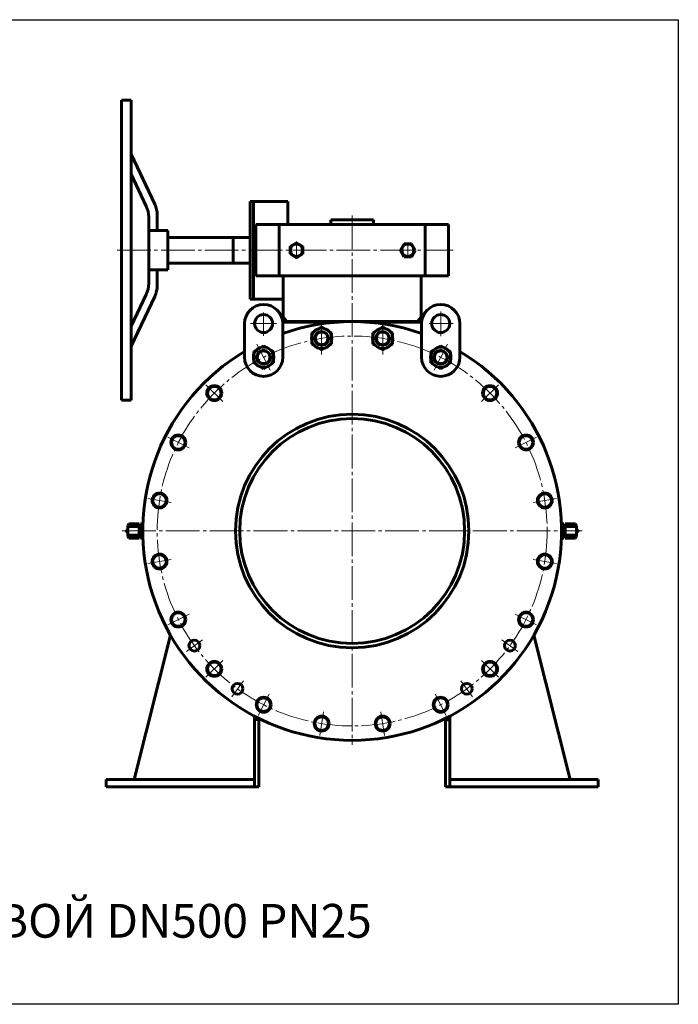
# Model space of a CAD drawing. Units: millimetres. Extents: x 3 to 643, y 188 to 626.
# Drawn here: x 351 to 643, y 188 to 626 of the extents above; entities that cross this region are included whole.
import ezdxf

# ---------------------------------------------------------------- set-up
doc = ezdxf.new("R2010")
doc.units = ezdxf.units.MM
for name, pattern in [('K5LT_AXLED', [19.5, 15, -1.5, 1.5, -1.5]), ('K5LT_BASIC', [0]), ('K5LT_THIN', [0])]:
    doc.linetypes.add(name, pattern=pattern)

msp = doc.modelspace()

# ---------------------------------------------------------------- linework, layer by layer
at = {"color": 7, "linetype": 'K5LT_BASIC', "lineweight": 60}
for p, q in [((395.864, 590.322), (400.054, 590.322)), ((395.864, 590.322), (395.864, 456.985)), ((400.054, 456.985), (400.054, 590.322)), ((395.892, 575.083), (395.864, 575.142)), ((410.592, 544.162), (400.054, 566.327)), ((406.783, 543.302), (400.054, 557.454)), ((454.532, 545.368), (453.008, 545.368)), ((453.008, 545.368), (453.008, 501.939)), ((454.532, 545.368), (454.532, 501.939)), ((454.532, 545.368), (469.77, 545.368)), ((469.77, 545.368), (469.77, 535.082)), ((411.699, 532.416), (411.699, 539.255)), ((407.89, 532.416), (407.89, 538.395)), ((455.484, 535.082), (541.201, 535.082)), ((455.484, 535.082), (455.484, 512.225)), ((465.961, 512.225), (465.961, 535.082)), ((488.819, 535.082), (488.819, 537.178)), ((488.819, 537.178), (507.867, 537.178)), ((507.867, 537.178), (507.867, 535.082)), ((530.724, 512.225), (530.724, 535.082)), ((541.201, 535.082), (541.201, 512.225)), ((416.448, 532.416), (407.876, 532.416)), ((407.89, 532.416), (407.89, 514.891)), ((416.448, 532.416), (416.448, 514.891)), ((445.389, 529.368), (416.448, 529.368)), ((453.008, 529.368), (445.389, 529.368)), ((445.389, 529.368), (445.389, 517.939)), ((470.723, 525.303), (473.58, 526.953)), ((473.58, 526.953), (476.437, 525.303)), ((519.806, 523.654), (521.456, 526.511)), ((521.456, 526.511), (524.755, 526.511)), ((524.755, 526.511), (526.404, 523.654)), ((470.723, 522.004), (470.723, 525.303)), ((473.58, 520.354), (470.723, 522.004)), ((476.437, 522.004), (473.58, 520.354)), ((476.437, 525.303), (476.437, 522.004)), ((521.456, 520.796), (519.806, 523.654)), ((526.404, 523.654), (524.755, 520.796)), ((445.389, 517.939), (416.448, 517.939)), ((453.008, 517.939), (445.389, 517.939)), ((524.755, 520.796), (521.456, 520.796)), ((407.89, 514.891), (416.448, 514.891)), ((407.89, 514.891), (407.89, 508.905)), ((411.699, 508.046), (411.699, 514.891)), ((455.484, 512.225), (541.201, 512.225)), ((467.709, 493.844), (467.709, 512.225)), ((528.977, 512.225), (528.977, 493.844)), ((406.782, 503.997), (400.054, 489.849)), ((400.054, 480.978), (410.592, 503.138)), ((454.532, 501.939), (453.008, 501.939)), ((454.532, 501.939), (467.709, 501.939)), ((450.482, 491.075), (450.482, 476.075)), ((492.244, 491.725), (467.457, 491.725)), ((467.482, 491.075), (467.482, 476.075)), ((469.343, 491.925), (467.709, 493.844)), ((469.343, 491.925), (527.343, 491.925)), ((529.229, 491.725), (504.442, 491.725)), ((527.343, 491.925), (528.977, 493.844)), ((529.204, 491.075), (529.204, 476.075)), ((546.204, 491.075), (546.204, 476.075)), ((462.721, 489.655), (462.049, 489.406)), ((462.274, 488.803), (462.049, 489.406)), ((484.78, 489.548), (480.372, 487.003)), ((480.372, 487.003), (480.372, 481.913)), ((489.188, 487.003), (484.78, 489.548)), ((489.188, 481.913), (489.188, 487.003)), ((511.906, 489.548), (507.498, 487.003)), ((507.498, 487.003), (507.498, 481.913)), ((516.314, 487.003), (511.906, 489.548)), ((516.314, 481.913), (516.314, 487.003)), ((480.372, 481.913), (484.78, 479.368)), ((484.78, 479.368), (489.188, 481.913)), ((507.498, 481.913), (511.906, 479.368)), ((511.906, 479.368), (516.314, 481.913)), ((458.982, 481.165), (454.574, 478.62)), ((454.574, 478.62), (454.574, 473.53)), ((463.39, 478.62), (458.982, 481.165)), ((463.39, 473.53), (463.39, 478.62)), ((537.704, 481.165), (533.296, 478.62)), ((533.296, 478.62), (533.296, 473.53)), ((542.112, 478.62), (537.704, 481.165)), ((542.112, 473.53), (542.112, 478.62)), ((454.574, 473.53), (458.982, 470.985)), ((458.982, 470.985), (463.39, 473.53)), ((533.296, 473.53), (537.704, 470.985)), ((537.704, 470.985), (542.112, 473.53)), ((395.864, 456.985), (400.054, 456.985)), ((398.146, 399.328), (398.046, 399.228)), ((398.046, 398.428), (398.046, 399.228)), ((398.146, 398.328), (398.046, 398.428)), ((398.146, 399.328), (398.646, 399.328)), ((399.014, 401.946), (398.646, 401.308)), ((398.646, 398.328), (398.646, 401.308)), ((398.646, 399.328), (398.646, 399.428)), ((403.646, 401.946), (399.014, 401.946)), ((399.144, 400.74), (403.646, 400.843)), ((403.646, 401.415), (403.646, 401.946)), ((403.646, 401.428), (403.646, 396.428)), ((403.846, 401.228), (403.646, 401.228)), ((403.909, 401.251), (403.909, 396.406)), ((403.944, 401.308), (403.946, 401.308)), ((403.946, 401.308), (404.314, 401.946)), ((404.314, 401.946), (404.778, 401.946)), ((404.344, 400.643), (404.789, 400.639)), ((404.778, 401.946), (405.146, 401.308)), ((405.146, 401.118), (405.146, 401.308)), ((405.146, 401.117), (405.146, 396.479)), ((591.908, 401.946), (591.54, 401.308)), ((591.54, 401.118), (591.54, 401.308)), ((591.54, 401.117), (591.54, 396.479)), ((592.341, 400.643), (591.897, 400.639)), ((592.372, 401.946), (591.908, 401.946)), ((592.74, 401.308), (592.372, 401.946)), ((592.742, 401.308), (592.74, 401.308)), ((592.776, 401.251), (592.776, 396.406)), ((592.84, 401.228), (593.04, 401.228)), ((593.04, 401.946), (597.672, 401.946)), ((593.04, 401.415), (593.04, 401.946)), ((593.04, 401.428), (593.04, 396.428)), ((597.542, 400.74), (593.04, 400.843)), ((597.672, 401.946), (598.04, 401.308)), ((598.04, 398.328), (598.04, 401.308)), ((598.04, 399.328), (598.04, 399.428)), ((598.54, 399.328), (598.04, 399.328)), ((598.54, 399.328), (598.64, 399.228)), ((598.54, 398.328), (598.64, 398.428)), ((598.64, 398.428), (598.64, 399.228)), ((398.146, 398.328), (398.646, 398.328)), ((398.646, 398.228), (398.646, 398.328)), ((398.646, 396.348), (398.646, 398.228)), ((399.014, 395.711), (398.646, 396.348)), ((399.014, 395.711), (403.646, 395.711)), ((399.148, 396.913), (403.646, 396.98)), ((403.846, 396.428), (403.646, 396.428)), ((403.646, 396.428), (403.646, 396.228)), ((403.646, 395.711), (403.646, 396.228)), ((403.944, 396.348), (403.946, 396.348)), ((403.946, 396.348), (404.314, 395.711)), ((404.314, 395.711), (404.778, 395.711)), ((404.347, 397.016), (404.791, 397.021)), ((404.778, 395.711), (405.146, 396.348)), ((405.146, 396.348), (405.146, 396.609)), ((591.54, 396.348), (591.54, 396.609)), ((591.908, 395.711), (591.54, 396.348)), ((592.339, 397.016), (591.895, 397.021)), ((592.372, 395.711), (591.908, 395.711)), ((592.74, 396.348), (592.372, 395.711)), ((592.742, 396.348), (592.74, 396.348)), ((592.84, 396.428), (593.04, 396.428)), ((597.538, 396.913), (593.04, 396.98)), ((593.04, 396.428), (593.04, 396.228)), ((593.04, 395.711), (593.04, 396.228)), ((597.672, 395.711), (593.04, 395.711)), ((597.672, 395.711), (598.04, 396.348)), ((598.54, 398.328), (598.04, 398.328)), ((598.04, 398.228), (598.04, 398.328)), ((598.04, 396.348), (598.04, 398.228)), ((417.548, 352.567), (401.444, 288.275)), ((579.138, 352.567), (595.241, 288.275)), ((454.882, 316.492), (454.882, 285.075)), ((541.804, 316.492), (541.804, 285.075)), ((454.882, 315.075), (456.887, 315.075)), ((456.882, 285.075), (456.887, 315.075)), ((541.804, 314.914), (539.804, 314.914)), ((539.804, 312.093), (539.804, 314.914)), ((539.804, 285.075), (539.804, 312.093)), ((401.444, 288.275), (389.043, 288.275)), ((389.043, 288.275), (389.043, 285.075)), ((389.043, 285.075), (456.882, 285.075)), ((454.882, 288.275), (401.444, 288.275)), ((539.804, 285.075), (607.643, 285.075)), ((541.804, 288.275), (595.241, 288.275)), ((595.241, 288.275), (607.643, 288.275)), ((607.643, 288.275), (607.643, 285.075))]:
    msp.add_line(p, q, dxfattribs=at)
at = {"color": 4, "linetype": 'K5LT_AXLED', "lineweight": 18}
for p, q in [((498.343, 539.178), (498.343, 303.725)), ((473.58, 519.783), (473.58, 527.524)), ((523.105, 527.082), (523.105, 520.225)), ((393.864, 523.654), (543.201, 523.654)), ((458.982, 491.075), (458.982, 495.947)), ((537.704, 491.075), (537.704, 496.475)), ((458.982, 491.075), (453.104, 491.075)), ((458.982, 491.075), (464.752, 491.075)), ((458.982, 491.075), (458.982, 485.613)), ((484.78, 491.548), (484.78, 477.368)), ((511.906, 491.548), (511.906, 477.368)), ((537.704, 491.075), (532.624, 491.075)), ((537.704, 491.075), (543.277, 491.075)), ((537.704, 491.075), (537.704, 485.428)), ((456.022, 481.885), (461.942, 470.266)), ((540.664, 481.885), (534.744, 470.266)), ((433.289, 463.879), (440.784, 456.384)), ((563.397, 463.879), (555.901, 456.384)), ((416.37, 440.592), (425.815, 435.78)), ((570.871, 435.78), (580.315, 440.592)), ((407.476, 413.217), (417.945, 411.559)), ((578.741, 411.559), (589.21, 413.217)), ((396.046, 398.828), (600.64, 398.828)), ((407.476, 384.433), (417.945, 386.091)), ((578.741, 386.091), (589.21, 384.433)), ((416.37, 357.058), (425.815, 361.87)), ((570.871, 361.87), (580.315, 357.058)), ((424.641, 345.278), (431.761, 350.45)), ((564.925, 350.45), (572.044, 345.278)), ((433.289, 333.771), (440.784, 341.267)), ((555.901, 341.267), (563.397, 333.771)), ((444.796, 325.124), (449.968, 332.243)), ((551.89, 325.124), (546.718, 332.243)), ((456.576, 316.852), (461.388, 326.297)), ((535.298, 326.297), (540.11, 316.852)), ((485.609, 318.427), (483.951, 307.958)), ((511.077, 318.427), (512.735, 307.958))]:
    msp.add_line(p, q, dxfattribs=at)
msp.add_lwpolyline([(2.783, 626.174), (643.315, 626.174), (643.315, 188.377), (2.783, 188.377)], close=True)
at = {"color": 7, "linetype": 'K5LT_BASIC', "lineweight": 60}
for centre, radius in [((473.58, 523.654), 2.714), ((523.105, 523.654), 2.714), ((458.982, 491.075), 4), ((537.704, 491.075), 4), ((484.78, 484.458), 4.52), ((484.78, 484.458), 3), ((484.78, 484.458), 3), ((484.78, 484.458), 2.8), ((511.906, 484.458), 4.52), ((511.906, 484.458), 3), ((511.906, 484.458), 3), ((511.906, 484.458), 2.8), ((458.982, 476.075), 4.52), ((458.982, 476.075), 3), ((458.982, 476.075), 3), ((458.982, 476.075), 2.8), ((537.704, 476.075), 4.52), ((537.704, 476.075), 3), ((537.704, 476.075), 3), ((537.704, 476.075), 2.8), ((437.037, 460.131), 3.3), ((437.037, 460.131), 3), ((559.649, 460.131), 3.3), ((559.649, 460.131), 3), ((498.343, 398.825), 51.9), ((498.343, 398.825), 50), ((421.093, 438.186), 3.3), ((421.093, 438.186), 3), ((575.593, 438.186), 3.3), ((575.593, 438.186), 3), ((412.71, 412.388), 3.3), ((412.71, 412.388), 3), ((583.975, 412.388), 3.3), ((583.975, 412.388), 3), ((412.71, 385.262), 3.3), ((412.71, 385.262), 3), ((583.975, 385.262), 3.3), ((583.975, 385.262), 3), ((421.093, 359.464), 3.3), ((421.093, 359.464), 3), ((575.593, 359.464), 3.3), ((575.593, 359.464), 3), ((428.201, 347.864), 2.4), ((428.201, 347.864), 2.4), ((568.485, 347.864), 2.4), ((568.485, 347.864), 2.4), ((437.037, 337.519), 3.3), ((437.037, 337.519), 3), ((559.649, 337.519), 3.3), ((559.649, 337.519), 3), ((447.382, 328.683), 2.4), ((447.382, 328.683), 2.4), ((549.304, 328.683), 2.4), ((549.304, 328.683), 2.4), ((458.982, 321.575), 3.3), ((458.982, 321.575), 3), ((537.704, 321.575), 3.3), ((537.704, 321.575), 3), ((484.78, 313.192), 3.3), ((484.78, 313.192), 3), ((511.906, 313.192), 3.3), ((511.906, 313.192), 3)]:
    msp.add_circle(centre, radius, dxfattribs=at)
at = {"color": 4, "linetype": 'K5LT_AXLED', "lineweight": 18}
msp.add_circle((498.343, 398.825), 86.7, dxfattribs=at)
at = {"color": 7, "linetype": 'K5LT_BASIC', "lineweight": 60}
for centre, radius, start, end in [((396.461, 538.395), 11.429, 0, 25.42711), ((400.27, 539.255), 11.429, 0, 25.42711), ((396.461, 508.905), 11.429, 334.56827, 0), ((400.27, 508.046), 11.429, 334.56827, 0), ((458.982, 491.075), 8.5, 0, 180), ((537.704, 491.075), 8.5, 0, 180), ((498.343, 398.825), 93.1, 70.64125, 109.35875), ((498.343, 398.825), 93.1, 120.93607, 59.06393), ((458.982, 476.075), 8.5, 180, 0), ((537.704, 476.075), 8.5, 180, 0), ((403.846, 401.328), 0.1, 270, 348.463), ((405.246, 401.048), 0.1, 180, 268.2085), ((591.44, 401.048), 0.1, 271.7915, 0), ((592.84, 401.328), 0.1, 191.537, 270), ((403.846, 396.328), 0.1, 11.537, 90), ((405.246, 396.609), 0.1, 91.7915, 180), ((591.44, 396.609), 0.1, 0, 88.2085), ((592.84, 396.328), 0.1, 90, 168.463)]:
    msp.add_arc(centre, radius, start, end, dxfattribs=at)
at = {"color": 7, "linetype": 'K5LT_THIN', "lineweight": 18}
for centre in [(484.78, 484.458), (511.906, 484.458), (458.982, 476.075), (537.704, 476.075)]:
    msp.add_arc(centre, 3.5, 79.39084, 9.366, dxfattribs=at)
for points in [[(399.144, 400.74), (398.802, 399.761), (398.794, 399.71), (398.761, 398.867), (398.761, 398.765), (398.795, 397.943), (398.804, 397.892), (399.148, 396.913)], [(399.014, 401.946), (398.876, 401.424), (398.879, 401.262), (399.042, 400.865), (399.144, 400.74)], [(404.344, 400.643), (404.118, 399.744), (404.049, 398.828), (404.167, 397.916), (404.347, 397.016)], [(404.314, 401.946), (404.179, 401.261), (404.288, 400.768), (404.344, 400.643)], [(404.778, 401.946), (404.905, 401.198), (404.904, 401.178), (404.789, 400.639)], [(404.789, 400.639), (404.939, 400.004), (405.068, 398.813), (404.941, 397.657), (404.796, 397.009)], [(591.897, 400.639), (591.746, 400.004), (591.633, 398.828), (591.745, 397.657), (591.895, 397.021)], [(591.908, 401.946), (591.781, 401.198), (591.782, 401.178), (591.897, 400.639)], [(592.341, 400.643), (592.52, 399.744), (592.603, 398.828), (592.518, 397.916), (592.339, 397.016)], [(592.372, 401.946), (592.507, 401.261), (592.397, 400.768), (592.341, 400.643)], [(597.542, 400.74), (597.883, 399.761), (597.892, 399.71), (597.925, 398.867), (597.925, 398.786), (597.89, 397.943), (597.881, 397.892), (597.538, 396.913)], [(597.672, 401.946), (597.81, 401.424), (597.807, 401.262), (597.643, 400.865), (597.542, 400.74)], [(399.148, 396.913), (399.046, 396.788), (398.884, 396.391), (398.881, 396.208), (399.009, 395.72)], [(404.347, 397.016), (404.291, 396.891), (404.181, 396.398), (404.318, 395.714)], [(404.796, 397.009), (404.908, 396.462), (404.778, 395.711)], [(591.895, 397.021), (591.779, 396.482), (591.778, 396.462), (591.908, 395.711)], [(592.339, 397.016), (592.395, 396.891), (592.504, 396.398), (592.372, 395.711)], [(597.538, 396.913), (597.639, 396.788), (597.802, 396.391), (597.805, 396.229), (597.672, 395.711)]]:
    msp.add_spline(points, degree=3)
msp.add_point((592.776, 398.828))

# ---------------------------------------------------------------- texts
at = {"color": 3, "insert": (15.715, 232.999), "char_height": 15, "attachment_point": 1}
msp.add_mtext_dynamic_manual_height_columns('11с67пСП.3.025.500   КРАН ШАРОВОЙ DN500 PN25', width=614.87715, gutter_width=12.5, heights=[0], dxfattribs=at)

doc.saveas('drawing.dxf')
